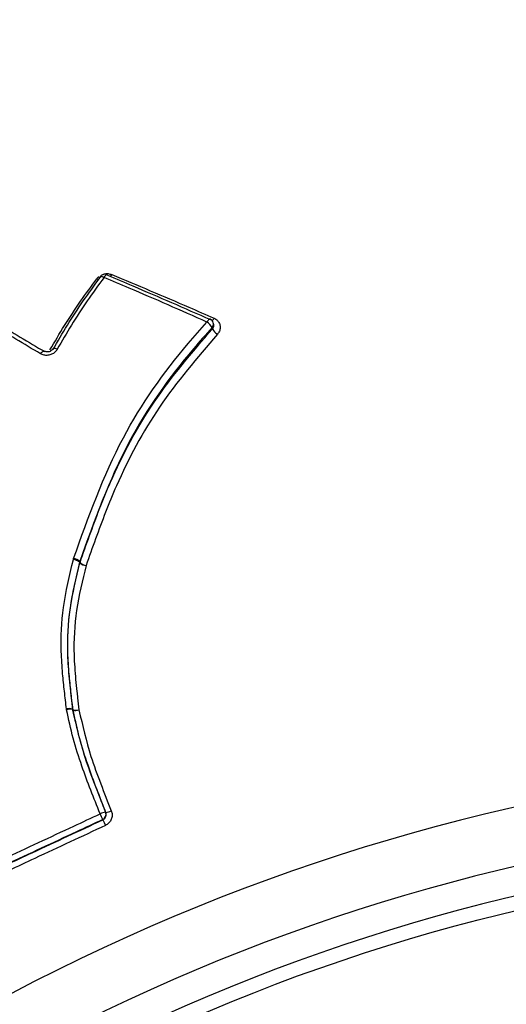
# Model space of a CAD drawing. Units: millimetres. Extents: x -4750 to 5502, y -4408 to 9676.
# Drawn here: x 1745 to 1762, y 2214 to 2248 of the extents above; entities that cross this region are included whole.
import ezdxf

# ---------------------------------------------------------------- set-up
doc = ezdxf.new("R2010")
doc.units = ezdxf.units.MM
doc.styles.add('SLDTEXTSTYLE0', font='TXT', dxfattribs={"width": 0.7})
doc.dimstyles.new('SLDDIMSTYLE0', dxfattribs={"dimtxt": 5, "dimasz": 3.302, "dimexe": 0, "dimexo": 0.0625, "dimgap": 1.25, "dimtad": 2, "dimdec": 0, "dimrnd": 1e-09, "dimzin": 12, "dimdsep": 46, "dimtxsty": 'SLDTEXTSTYLE0', "dimsah": 1, "dimcen": 0.09, "dimadec": 0, "dimazin": 3, "dimtfac": 1, "dimtofl": 0, "dimtmove": 0, "dimatfit": 3, "dimfxl": 0, "dimfrac": 2, "dimtolj": 1, "dimtzin": 12, "dimarcsym": 0})

# ---------------------------------------------------------------- blocks, each defined once
blk = doc.blocks.new('_D_1')
at = {"color": 7, "linetype": 'Continuous', "lineweight": 0}
for p, q in [((2099.862, 2978.285), (5304.373, 2978.285)), ((5303.373, -2732.641), (5303.373, 2978.285)), ((294.177, -2732.641), (5304.373, -2732.641))]:
    blk.add_line(p, q, dxfattribs=at)
at = {"color": 7, "linetype": 'Continuous', "lineweight": 18}
for points in [[(5303.373, 2978.285), (5302.865, 2974.983), (5303.881, 2974.983)], [(5303.373, -2732.641), (5303.881, -2729.339), (5302.865, -2729.339)]]:
    blk.add_solid(points, dxfattribs=at)
at = {"color": 7, "linetype": 'Continuous', "lineweight": 18, "insert": (5296.927, 117.669), "char_height": 5, "attachment_point": 1, "rotation": 90, "style": 'SLDTEXTSTYLE0'}
blk.add_mtext('5711', dxfattribs=at)
blk = doc.blocks.new('_D_3')
at = {"color": 7, "linetype": 'Continuous', "lineweight": 0}
for p, q in [((2109.563, 4476.766), (5502.219, 4476.766)), ((5501.219, -4117.641), (5501.219, 4476.766)), ((294.177, -4117.641), (5502.219, -4117.641))]:
    blk.add_line(p, q, dxfattribs=at)
at = {"color": 7, "linetype": 'Continuous', "lineweight": 18}
for points in [[(5501.219, 4476.766), (5500.711, 4473.464), (5501.727, 4473.464)], [(5501.219, -4117.641), (5501.727, -4114.339), (5500.711, -4114.339)]]:
    blk.add_solid(points, dxfattribs=at)
at = {"color": 7, "linetype": 'Continuous', "lineweight": 18, "insert": (5494.773, 173.34), "char_height": 5, "attachment_point": 1, "rotation": 90, "style": 'SLDTEXTSTYLE0'}
blk.add_mtext('8594', dxfattribs=at)

msp = doc.modelspace()

# ---------------------------------------------------------------- linework, layer by layer
at = {"color": 7, "linetype": 'Continuous', "lineweight": 25}
for p, q in [((1751.71, 2237.817), (1751.698, 2237.857)), ((1746.857, 2229.66), (1746.868, 2229.698)), ((1747.077, 2229.588), (1747.072, 2229.569)), ((1747.082, 2229.543), (1747.072, 2229.569)), ((1747.077, 2229.588), (1747.088, 2229.562)), ((1746.624, 2224.458), (1746.62, 2224.487)), ((1746.832, 2224.48), (1746.834, 2224.465)), ((1746.832, 2224.48), (1746.839, 2224.464)), ((1746.841, 2224.449), (1746.834, 2224.465)), ((1747.876, 2220.649), (1747.873, 2220.657)), ((1747.974, 2220.912), (1747.978, 2220.904))]:
    msp.add_line(p, q, dxfattribs=at)
at = {"color": 7, "linetype": 'Continuous', "lineweight": 25, "flags": 128}
for points in [[(1747.788, 2239.455), (1747.797, 2239.462), (1747.813, 2239.464), (1747.834, 2239.462), (1747.859, 2239.454), (1747.888, 2239.442), (1747.919, 2239.426)], [(1748.027, 2239.521), (1748.025, 2239.522), (1748.011, 2239.522), (1747.994, 2239.516), (1747.976, 2239.502), (1747.957, 2239.482), (1747.938, 2239.457), (1747.919, 2239.426)], [(1748.044, 2239.5), (1748.036, 2239.514), (1748.027, 2239.521)], [(1751.588, 2237.983), (1751.584, 2237.985), (1751.571, 2237.983), (1751.556, 2237.975), (1751.538, 2237.959), (1751.52, 2237.938), (1751.501, 2237.911), (1751.482, 2237.88)], [(1751.668, 2237.648), (1751.662, 2237.668), (1751.662, 2237.668), (1751.657, 2237.688)], [(1745.724, 2236.781), (1745.747, 2236.81), (1745.77, 2236.835), (1745.793, 2236.854), (1745.814, 2236.868), (1745.833, 2236.875), (1745.849, 2236.875), (1745.857, 2236.872)], [(1746.3, 2236.939), (1746.267, 2236.952), (1746.236, 2236.962), (1746.209, 2236.968), (1746.186, 2236.97), (1746.169, 2236.967), (1746.159, 2236.96), (1746.157, 2236.957)]]:
    msp.add_lwpolyline(points, dxfattribs=at)
at = {"color": 7, "linetype": 'Continuous', "lineweight": 25}
msp.add_circle((1777.483, 2152.778), 66.5, dxfattribs=at)
for centre, radius, start, end in [((1777.483, 2152.778), 115, 25.74661, 99.80091), ((1747.811, 2239.44), 0.0275, 147.8338, 209.086), ((1747.949, 2239.337), 0.2, 115, 143.7614), ((1747.949, 2239.337), 0.2, 67.2628, 115), ((1747.896, 2239.686), 0.329, 316.2386, 331.0452), ((1747.854, 2239.697), 0.364, 240.0242, 251.0711), ((1751.175, 2237.426), 0.548, 28.4822, 55.8933), ((1751.507, 2237.801), 0.2, 16.3229, 66.0576), ((1751.527, 2237.81), 0.178, 316.7933, 15.4122), ((1751.438, 2238.163), 0.329, 313.4615, 332.6305), ((1752.154, 2237.914), 0.554, 208.7411, 235.7369), ((1746.823, 2229.279), 0.382, 49.3679, 84.8272), ((1746.781, 2229.279), 0.428, 46.2627, 78.2487), ((1747.269, 2229.498), 0.193, 160.6099, 166.5435), ((1747.332, 2229.838), 0.386, 229.6981, 264.6714), ((1747.385, 2229.877), 0.434, 226.6123, 258.0808), ((1746.713, 2224.123), 0.376, 71.6402, 104.4011), ((1746.741, 2224.12), 0.357, 74.9376, 109.0989), ((1746.957, 2224.825), 0.38, 251.8935, 284.2888), ((1747.032, 2224.487), 0.194, 186.7455, 191.1159), ((1746.933, 2224.797), 0.36, 255.129, 289.0125), ((1777.483, 2152.778), 70, 26.22786, 203.77214), ((1777.483, 2152.778), 68, 26.26398, 203.73602), ((1748.032, 2220.361), 0.554, 95.9351, 116.8766), ((1721.688, 2208.632), 28.815, 24.6671, 25.1005), ((1747.789, 2220.838), 0.2, 294.887, 21.6313), ((1747.92, 2221.456), 0.555, 275.9655, 296.86), ((1776.397, 2233.764), 31.392, 204.6938, 205.0884), ((1777.483, 2152.778), 67, 26.28285, 203.71715)]:
    msp.add_arc(centre, radius, start, end, dxfattribs=at)
for points, knots in [([(1745.724, 2236.781), (1745.152, 2237.119), (1744.014, 2237.791), (1742.725, 2238.729), (1742.041, 2239.341), (1741.818, 2239.54)], [0, 0, 0, 0, 0.405626, 0.806607, 1, 1, 1, 1]), ([(1742.004, 2239.574), (1742.225, 2239.378), (1742.9, 2238.775), (1744.176, 2237.851), (1745.301, 2237.19), (1745.869, 2236.856)], [0, 0, 0, 0, 0.193811, 0.593027, 1, 1, 1, 1]), ([(1746.157, 2236.934), (1746.319, 2237.214), (1746.65, 2237.783), (1747.194, 2238.615), (1747.59, 2239.156), (1747.787, 2239.427)], [0, 0, 0, 0, 0.325463, 0.663253, 1, 1, 1, 1]), ([(1747.919, 2239.426), (1747.722, 2239.156), (1747.329, 2238.616), (1746.789, 2237.786), (1746.461, 2237.218), (1746.3, 2236.939)], [0, 0, 0, 0, 0.337308, 0.673994, 1, 1, 1, 1]), ([(1747.672, 2239.382), (1747.68, 2239.393), (1747.701, 2239.42), (1747.73, 2239.441), (1747.748, 2239.453)], [0, 0, 0, 0, 0.402146, 1, 1, 1, 1]), ([(1747.889, 2239.531), (1747.901, 2239.536), (1747.954, 2239.559), (1748.061, 2239.563), (1748.143, 2239.539), (1748.184, 2239.527)], [0, 0, 0, 0, 0.1286657, 0.5645226, 1, 1, 1, 1]), ([(1751.482, 2237.88), (1751.033, 2238.08), (1750.134, 2238.478), (1748.947, 2238.991), (1748.21, 2239.303), (1747.919, 2239.426)], [0, 0, 0, 0, 0.377222, 0.754307, 1, 1, 1, 1]), ([(1748.044, 2239.5), (1748.334, 2239.378), (1749.07, 2239.068), (1750.255, 2238.559), (1751.152, 2238.164), (1751.6, 2237.966)], [0, 0, 0, 0, 0.245678, 0.622759, 1, 1, 1, 1]), ([(1748.184, 2239.527), (1748.628, 2239.341), (1749.517, 2238.97), (1750.699, 2238.463), (1751.438, 2238.139), (1751.73, 2238.011)], [0, 0, 0, 0, 0.377059, 0.753979, 1, 1, 1, 1]), ([(1746.049, 2236.919), (1746.213, 2237.2), (1746.548, 2237.771), (1747.092, 2238.592), (1747.482, 2239.123), (1747.672, 2239.382)], [0, 0, 0, 0, 0.3310587, 0.6737114, 1, 1, 1, 1]), ([(1746.868, 2229.698), (1747.376, 2231.124), (1748.329, 2233.798), (1750.168, 2236.4), (1751.264, 2237.634), (1751.482, 2237.88)], [0, 0, 0, 0, 0.477602, 0.895927, 1, 1, 1, 1]), ([(1751.668, 2237.648), (1751.681, 2237.665), (1751.707, 2237.7), (1751.721, 2237.762), (1751.713, 2237.799), (1751.709, 2237.817)], [0, 0, 0, 0, 0.346032, 0.692053, 1, 1, 1, 1]), ([(1751.73, 2238.011), (1751.742, 2238.006), (1751.793, 2237.981), (1751.868, 2237.917), (1751.929, 2237.809), (1751.946, 2237.686), (1751.92, 2237.561), (1751.868, 2237.491), (1751.842, 2237.456)], [0, 0, 0, 0, 0.060595, 0.248502, 0.436261, 0.624015, 0.811902, 1, 1, 1, 1]), ([(1751.657, 2237.688), (1751.44, 2237.444), (1750.354, 2236.223), (1748.529, 2233.648), (1747.583, 2231.001), (1747.077, 2229.588)], [0, 0, 0, 0, 0.104389, 0.521877, 1, 1, 1, 1]), ([(1747.088, 2229.562), (1747.197, 2229.873), (1747.527, 2230.809), (1748.252, 2232.714), (1749.571, 2235.193), (1750.963, 2236.822), (1751.668, 2237.648)], [0, 0, 0, 0, 0.105147, 0.316374, 0.653737, 1, 1, 1, 1]), ([(1751.842, 2237.456), (1751.143, 2236.64), (1749.764, 2235.03), (1748.455, 2232.578), (1747.735, 2230.692), (1747.406, 2229.763), (1747.296, 2229.453)], [0, 0, 0, 0, 0.346272, 0.682641, 0.894241, 1, 1, 1, 1]), ([(1746.3, 2236.939), (1746.275, 2236.903), (1746.224, 2236.832), (1746.108, 2236.759), (1745.977, 2236.723), (1745.84, 2236.727), (1745.763, 2236.763), (1745.724, 2236.781)], [0, 0, 0, 0, 0.19905, 0.399198, 0.599315, 0.79955, 1, 1, 1, 1]), ([(1746.155, 2236.957), (1746.155, 2236.955), (1746.147, 2236.936), (1746.112, 2236.901), (1746.054, 2236.863), (1745.984, 2236.844), (1745.917, 2236.847), (1745.875, 2236.86), (1745.859, 2236.871), (1745.857, 2236.872)], [0, 0, 0, 0, 0.025167, 0.211266, 0.408423, 0.597383, 0.78452, 0.977531, 1, 1, 1, 1]), ([(1746.62, 2224.487), (1746.595, 2224.691), (1746.547, 2225.098), (1746.479, 2225.759), (1746.414, 2226.728), (1746.477, 2228.065), (1746.726, 2229.111), (1746.857, 2229.66)], [0, 0, 0, 0, 0.117102, 0.234144, 0.380675, 0.6747, 1, 1, 1, 1]), ([(1747.072, 2229.569), (1746.942, 2229.027), (1746.695, 2228.001), (1746.631, 2226.689), (1746.694, 2225.739), (1746.76, 2225.086), (1746.808, 2224.682), (1746.832, 2224.48)], [0, 0, 0, 0, 0.326382, 0.617758, 0.764134, 0.881694, 1, 1, 1, 1]), ([(1746.839, 2224.464), (1746.822, 2224.605), (1746.797, 2224.817), (1746.757, 2225.17), (1746.707, 2225.668), (1746.636, 2226.626), (1746.706, 2227.986), (1746.956, 2229.022), (1747.082, 2229.543)], [0, 0, 0, 0, 0.082658, 0.1240965, 0.2072253, 0.3744697, 0.6854305, 1, 1, 1, 1]), ([(1747.296, 2229.453), (1747.171, 2228.939), (1746.923, 2227.923), (1746.853, 2226.588), (1746.921, 2225.649), (1746.971, 2225.158), (1747.01, 2224.808), (1747.034, 2224.597), (1747.051, 2224.457)], [0, 0, 0, 0, 0.31576, 0.62389, 0.79109, 0.874656, 0.916437, 1, 1, 1, 1]), ([(1747.781, 2220.855), (1747.564, 2221.404), (1747.222, 2222.268), (1746.835, 2223.471), (1746.695, 2224.129), (1746.624, 2224.458)], [0, 0, 0, 0, 0.4652258, 0.7326338, 1, 1, 1, 1]), ([(1746.834, 2224.465), (1746.903, 2224.142), (1747.041, 2223.496), (1747.422, 2222.309), (1747.759, 2221.456), (1747.974, 2220.912)], [0, 0, 0, 0, 0.266157, 0.5327947, 1, 1, 1, 1]), ([(1747.978, 2220.904), (1747.853, 2221.219), (1747.603, 2221.85), (1747.173, 2223.02), (1746.969, 2223.899), (1746.841, 2224.449)], [0, 0, 0, 0, 0.27145, 0.544406, 1, 1, 1, 1]), ([(1747.051, 2224.457), (1747.176, 2223.917), (1747.376, 2223.051), (1747.8, 2221.898), (1748.047, 2221.273), (1748.171, 2220.961)], [0, 0, 0, 0, 0.45366, 0.726857, 1, 1, 1, 1]), ([(1744.43, 2219.293), (1744.838, 2219.483), (1745.652, 2219.863), (1746.769, 2220.383), (1747.479, 2220.714), (1747.781, 2220.855)], [0, 0, 0, 0, 0.364709, 0.729417, 1, 1, 1, 1]), ([(1747.873, 2220.657), (1747.571, 2220.517), (1746.861, 2220.186), (1745.745, 2219.665), (1744.93, 2219.285), (1744.523, 2219.096)], [0, 0, 0, 0, 0.270583, 0.635291, 1, 1, 1, 1]), ([(1747.876, 2220.649), (1747.896, 2220.661), (1747.935, 2220.684), (1747.975, 2220.74), (1747.994, 2220.805), (1747.992, 2220.862), (1747.981, 2220.893), (1747.978, 2220.904)], [0, 0, 0, 0, 0.222745, 0.44549, 0.668236, 0.89098, 1, 1, 1, 1]), ([(1748.171, 2220.961), (1748.178, 2220.94), (1748.2, 2220.877), (1748.203, 2220.764), (1748.164, 2220.634), (1748.084, 2220.522), (1748.006, 2220.476), (1747.967, 2220.453)], [0, 0, 0, 0, 0.108795, 0.331187, 0.553851, 0.776822, 1, 1, 1, 1]), ([(1744.527, 2219.088), (1744.829, 2219.229), (1745.538, 2219.559), (1746.655, 2220.08), (1747.469, 2220.459), (1747.876, 2220.649)], [0, 0, 0, 0, 0.270608, 0.635303, 1, 1, 1, 1]), ([(1747.967, 2220.453), (1747.56, 2220.263), (1746.746, 2219.884), (1745.63, 2219.363), (1744.92, 2219.033), (1744.618, 2218.892)], [0, 0, 0, 0, 0.3646964, 0.7293925, 1, 1, 1, 1])]:
    msp.add_open_spline(points, degree=3, knots=knots, dxfattribs=at)

# ---------------------------------------------------------------- dimensions: what is measured, and where the dimension line sits
at = {"color": 7, "linetype": 'Continuous', "lineweight": 18}
for base, p1, p2, picture, middle in [((5501.219, 4476.766), (294.177, -4117.641), (2109.563, 4476.766), '_D_3', (5501.219, 179.563)), ((5303.373, 2978.285), (294.177, -2732.641), (2099.862, 2978.285), '_D_1', (5303.373, 122.822))]:
    dim = msp.add_linear_dim(base=base, p1=p1, p2=p2, angle=90, dimstyle='SLDDIMSTYLE0', dxfattribs=at)
    dim.commit()
    dim.dimension.update_dxf_attribs({"geometry": picture, "text_midpoint": middle, "dimtype": 160})

doc.saveas('drawing.dxf')
